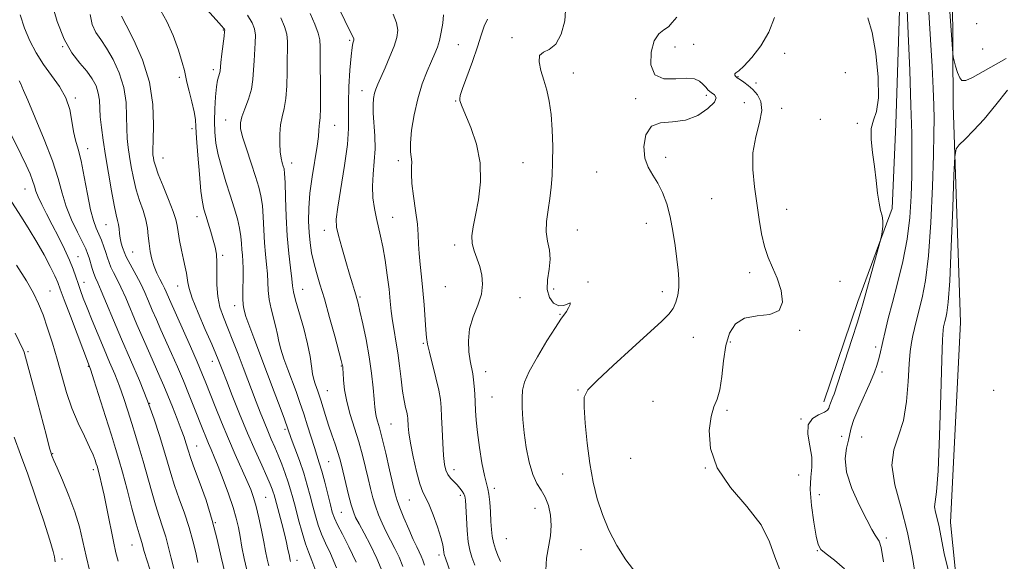
# Model space of a CAD drawing. Extents: x 2069800 to 2072700, y 307300 to 310200.
# Drawn here: x 2072041 to 2072354, y 309572 to 309744 of the extents above; entities that cross this region are included whole.
import ezdxf

# ---------------------------------------------------------------- set-up
doc = ezdxf.new("R2010")
doc.units = 0
doc.header["$MEASUREMENT"] = 0
for name, color, linetype, lineweight in [('BREAKLINE DTM HARD', 7, 'Continuous', 0), ('CONTOUR INDEX', 41, 'Continuous', 13), ('CONTOUR INTERMEDIATE', 44, 'Continuous', 0), ('SPOT ELEVATION DTM', 2, 'Continuous', 13)]:
    doc.layers.add(name, color=color, linetype=linetype, lineweight=lineweight)

msp = doc.modelspace()

# ---------------------------------------------------------------- linework, layer by layer
at = {"layer": 'BREAKLINE DTM HARD'}
for points in [[(2072296.77, 309622.71, 1185.53), (2072307.62, 309654.6, 1185.62), (2072318.49, 309684.19, 1186.19), (2072319.7, 309710.95, 1186.57), (2072321.21, 309760.3, 1187.57), (2072318.2, 309796.72, 1188.47), (2072312.36, 309843.26, 1190.18), (2072302.36, 309889.77, 1191.79)], [(2072337.47, 309787.8, 1193.01), (2072337.94, 309716.99, 1191.72), (2072340.2, 309647.99, 1193.1), (2072337.04, 309584.33, 1192.75), (2072344.71, 309509.09, 1190.77), (2072353.94, 309469.72, 1189.65)]]:
    msp.add_polyline3d(points, dxfattribs=at)
at = {"layer": 'CONTOUR INDEX', "flags": 128}
for points, elevation in [([(2072133.565, 309746.078), (2072135.022, 309742.714), (2072136.069, 309739.864), (2072136.586, 309737.753), (2072136.733, 309735.559), (2072136.738, 309732.2), (2072136.832, 309721.151), (2072136.827, 309716.099), (2072136.717, 309713.008), (2072136.551, 309711.387), (2072136.403, 309710.342), (2072136.307, 309709.06), (2072136.141, 309707.059), (2072135.74, 309703.935), (2072134.16, 309694.245), (2072133.45, 309688.977), (2072133.091, 309684.274), (2072133.048, 309680.158), (2072133.222, 309676.502), (2072133.538, 309673.18), (2072134.006, 309670.058), (2072134.66, 309667), (2072135.531, 309663.816), (2072136.653, 309660.102), (2072138.057, 309655.397), (2072139.716, 309649.533), (2072141.366, 309643.508), (2072143.437, 309635.783), (2072143.748, 309634.57), (2072143.832, 309634.172), (2072143.871, 309633.862), (2072143.918, 309633.215), (2072143.994, 309631.882), (2072144.14, 309629.605), (2072144.481, 309626.5), (2072145.163, 309622.773), (2072146.265, 309618.633), (2072148.962, 309609.927), (2072150.123, 309605.748), (2072151.097, 309601.841), (2072151.938, 309598.281), (2072152.702, 309595.107), (2072153.465, 309592.216), (2072154.308, 309589.473), (2072155.296, 309586.763), (2072156.429, 309584.069), (2072157.69, 309581.396), (2072159.053, 309578.74), (2072160.448, 309576.052), (2072161.794, 309573.276), (2072163.032, 309570.304)], 1170), ([(2072214.763, 309748.813), (2072214.496, 309743.832), (2072213.336, 309739.527), (2072211.572, 309736.403), (2072209.53, 309734.729), (2072207.664, 309733.813), (2072206.463, 309732.726), (2072206.268, 309730.752), (2072206.832, 309728.039), (2072207.758, 309724.952), (2072208.702, 309721.741), (2072209.525, 309718.211), (2072210.14, 309714.051), (2072210.486, 309709.105), (2072210.607, 309703.835), (2072210.573, 309698.853), (2072210.437, 309694.611), (2072210.171, 309690.901), (2072209.732, 309687.352), (2072209.133, 309683.692), (2072208.618, 309680.056), (2072208.493, 309676.679), (2072208.927, 309673.705), (2072209.551, 309670.922), (2072209.86, 309668.025), (2072209.535, 309664.817), (2072209, 309661.513), (2072208.861, 309658.432), (2072209.566, 309655.875), (2072210.919, 309654.061), (2072212.561, 309653.189), (2072214.155, 309653.307), (2072215.436, 309653.859), (2072216.158, 309654.135), (2072216.167, 309653.621), (2072215.674, 309652.565), (2072214.979, 309651.41), (2072213.238, 309648.954), (2072211.479, 309646.314), (2072208.777, 309642.032), (2072205.734, 309636.971), (2072203.157, 309632.321), (2072201.651, 309628.945), (2072201.023, 309626.397), (2072200.881, 309623.903), (2072200.908, 309620.832), (2072201.094, 309617.115), (2072201.507, 309612.827), (2072202.194, 309608.129), (2072203.136, 309603.523), (2072204.297, 309599.602), (2072205.62, 309596.752), (2072206.984, 309594.552), (2072208.245, 309592.374), (2072209.269, 309589.728), (2072209.943, 309586.671), (2072210.159, 309583.392), (2072209.872, 309580.041), (2072208.696, 309572.962), (2072208.381, 309569.153)], 1180), ([(2072330.071, 309748.259), (2072330.724, 309737.886), (2072331.198, 309729.23), (2072331.518, 309722.32), (2072331.715, 309716.937), (2072331.814, 309712.614), (2072331.799, 309707.892), (2072331.645, 309701.059), (2072331.327, 309691.084), (2072330.813, 309679.639), (2072330.072, 309669.073), (2072329.104, 309661.204), (2072328.041, 309655.722), (2072326.25, 309648.659), (2072325.622, 309646.046), (2072325.097, 309643.753), (2072324.625, 309641.509), (2072324.209, 309638.722), (2072323.869, 309634.72), (2072323.569, 309629.132), (2072323.069, 309622.776), (2072322.08, 309616.771), (2072320.501, 309611.882), (2072319.001, 309607.463), (2072318.439, 309602.513), (2072319.394, 309596.281), (2072321.312, 309589.011), (2072323.355, 309581.193), (2072324.918, 309573.148), (2072326.314, 309564.509)], 1190), ([(2072073.563, 309745.239), (2072075.092, 309742.473), (2072077.534, 309737.693), (2072080.261, 309731.382), (2072082.455, 309724.288), (2072083.518, 309717.159), (2072083.732, 309710.744), (2072083.6, 309705.793), (2072083.532, 309702.801), (2072083.579, 309701.232), (2072083.698, 309700.296), (2072083.89, 309699.264), (2072084.339, 309697.652), (2072085.269, 309695.037), (2072086.789, 309691.227), (2072088.526, 309686.959), (2072089.989, 309683.199), (2072090.824, 309680.619), (2072091.232, 309678.715), (2072091.551, 309676.689), (2072092.042, 309673.963), (2072092.662, 309670.85), (2072093.292, 309667.884), (2072093.829, 309665.481), (2072094.237, 309663.597), (2072094.494, 309662.068), (2072094.652, 309660.645), (2072095.041, 309658.726), (2072096.059, 309655.619), (2072097.934, 309650.96), (2072100.208, 309645.679), (2072102.248, 309641.032), (2072103.573, 309637.964), (2072104.309, 309636.186), (2072105.746, 309632.445), (2072106.898, 309629.477), (2072108.754, 309624.736), (2072111.1, 309618.857), (2072113.621, 309612.744), (2072116.028, 309607.185), (2072118.131, 309602.501), (2072119.768, 309598.898), (2072120.832, 309596.484), (2072121.449, 309594.97), (2072121.803, 309593.973), (2072122.069, 309593.102), (2072122.382, 309591.95), (2072124.49, 309583.999), (2072125.329, 309580.721), (2072125.995, 309577.956), (2072126.482, 309575.781), (2072126.816, 309574.176), (2072127.17, 309572.381), (2072127.292, 309571.873)], 1160), ([(2072037.453, 309709.777), (2072041.7, 309701.213), (2072043.295, 309697.87), (2072044.496, 309695.153), (2072045.336, 309692.999), (2072045.889, 309691.291), (2072046.387, 309689.701), (2072047.099, 309687.851), (2072048.235, 309685.435), (2072049.757, 309682.452), (2072051.564, 309678.974), (2072053.535, 309675.128), (2072055.451, 309671.245), (2072057.075, 309667.71), (2072058.239, 309664.804), (2072059.068, 309662.395), (2072059.76, 309660.248), (2072060.502, 309658.108), (2072061.429, 309655.646), (2072062.667, 309652.514), (2072064.285, 309648.506), (2072066.139, 309643.989), (2072068.027, 309639.47), (2072069.787, 309635.338), (2072071.405, 309631.486), (2072072.905, 309627.684), (2072074.307, 309623.762), (2072075.625, 309619.776), (2072076.87, 309615.837), (2072078.059, 309612), (2072079.236, 309608.085), (2072080.452, 309603.853), (2072083.058, 309594.405), (2072084.343, 309589.985), (2072085.544, 309586.239), (2072086.648, 309582.949), (2072087.652, 309579.76), (2072088.558, 309576.412), (2072089.401, 309573.005), (2072090.224, 309569.734)], 1150)]:
    msp.add_lwpolyline(points, dxfattribs=dict(at, elevation=elevation))
at = {"layer": 'CONTOUR INTERMEDIATE', "flags": 128}
for points, elevation in [([(2072051.267, 309750.182), (2072053.13, 309743.627), (2072055.353, 309737.94), (2072057.84, 309733.619), (2072060.34, 309730.388), (2072062.564, 309727.779), (2072064.28, 309725.389), (2072065.479, 309723.097), (2072066.21, 309720.848), (2072066.55, 309718.567), (2072066.839, 309713.271), (2072067.181, 309709.91), (2072067.736, 309705.875), (2072068.486, 309701.029), (2072069.393, 309695.417), (2072070.343, 309689.81), (2072071.199, 309685.161), (2072071.856, 309682.144), (2072072.316, 309680.337), (2072072.612, 309679.038), (2072072.785, 309677.677), (2072072.927, 309676.195), (2072073.14, 309674.661), (2072073.491, 309673.153), (2072073.91, 309671.78), (2072074.582, 309669.829), (2072074.956, 309668.955), (2072075.641, 309667.631), (2072078.21, 309662.965), (2072079.671, 309660.159), (2072080.975, 309657.403), (2072082.171, 309654.669), (2072083.369, 309651.854), (2072084.665, 309648.859), (2072086.1, 309645.605), (2072089.468, 309638.038), (2072091.345, 309633.766), (2072093.248, 309629.314), (2072095.094, 309624.831), (2072096.794, 309620.584), (2072099.424, 309613.896), (2072100.376, 309611.512), (2072101.22, 309609.474), (2072102.071, 309607.508), (2072103.056, 309605.203), (2072104.307, 309602.113), (2072105.882, 309597.997), (2072107.551, 309593.415), (2072109.01, 309589.13), (2072110.038, 309585.69), (2072110.738, 309582.776), (2072111.292, 309579.856), (2072111.868, 309576.529), (2072112.557, 309572.923), (2072113.438, 309569.297)], 1156), ([(2072323.172, 309749.725), (2072323.608, 309739.771), (2072324.081, 309728.055), (2072324.476, 309716.874), (2072324.705, 309707.97), (2072324.777, 309700.859), (2072324.728, 309694.506), (2072324.558, 309688.05), (2072324.126, 309681.333), (2072323.258, 309674.376), (2072321.862, 309667.27), (2072320.187, 309660.403), (2072318.563, 309654.233), (2072317.258, 309649.124), (2072316.274, 309645.055), (2072315.546, 309641.908), (2072314.576, 309637.672), (2072314.162, 309636.021), (2072313.662, 309634.276), (2072312.894, 309632.083), (2072311.661, 309629.08), (2072307.949, 309620.808), (2072306.371, 309617.047), (2072305.502, 309614.419), (2072305.073, 309612.485), (2072304.656, 309610.547), (2072304.001, 309608.004), (2072303.57, 309604.635), (2072304, 309600.316), (2072305.691, 309595.099), (2072308.092, 309589.744), (2072310.416, 309585.189), (2072312.049, 309582.137), (2072313.083, 309580.341), (2072314.396, 309578.428), (2072315.035, 309576.401), (2072315.792, 309571.808)], 1188), ([(2072336.555, 309751.357), (2072337.684, 309734.796), (2072337.927, 309732.276), (2072338.207, 309731.03), (2072338.683, 309729.356), (2072339.306, 309727.385), (2072339.976, 309725.704), (2072340.695, 309724.812), (2072341.874, 309724.836), (2072344.026, 309725.816), (2072347.415, 309727.677), (2072354.744, 309731.849)], 1192), ([(2072086.052, 309747.006), (2072088.024, 309743.545), (2072089.965, 309739.095), (2072091.655, 309734.422), (2072092.886, 309730.516), (2072093.546, 309728.036), (2072094.325, 309724.339), (2072095.061, 309721.411), (2072095.938, 309718), (2072096.673, 309714.872), (2072097.065, 309712.484), (2072097.25, 309710.053), (2072097.445, 309706.484), (2072097.816, 309701.116), (2072098.312, 309695.011), (2072098.83, 309689.661), (2072099.297, 309686.148), (2072099.776, 309683.899), (2072100.364, 309681.931), (2072101.118, 309679.488), (2072101.947, 309676.744), (2072102.722, 309674.103), (2072103.333, 309671.825), (2072103.739, 309669.596), (2072103.922, 309666.956), (2072103.899, 309659.837), (2072104.153, 309656.122), (2072104.861, 309652.774), (2072105.972, 309649.553), (2072107.378, 309646.08), (2072108.967, 309642.094), (2072110.626, 309637.817), (2072112.237, 309633.591), (2072116.369, 309622.664), (2072117.633, 309619.385), (2072118.862, 309616.279), (2072120.042, 309613.412), (2072121.167, 309610.808), (2072122.266, 309608.306), (2072123.378, 309605.7), (2072124.519, 309602.858), (2072125.616, 309599.94), (2072126.57, 309597.18), (2072127.331, 309594.697), (2072128.028, 309592.144), (2072128.833, 309589.063), (2072129.863, 309585.197), (2072130.999, 309581.108), (2072132.064, 309577.563), (2072132.978, 309574.965), (2072134.054, 309572.262), (2072135.703, 309568.037)], 1162), ([(2072100.663, 309747.364), (2072103.656, 309744.076), (2072105.401, 309742.193), (2072106.12, 309741.387), (2072106.308, 309741.142), (2072106.366, 309740.954), (2072106.339, 309740.357), (2072106.179, 309738.893), (2072105.492, 309733.261), (2072105.173, 309730.551), (2072104.878, 309727.813), (2072104.73, 309727.108), (2072104.471, 309726.269), (2072104.135, 309724.943), (2072103.783, 309722.793), (2072103.474, 309719.626), (2072103.254, 309715.833), (2072103.163, 309711.947), (2072103.251, 309708.359), (2072103.603, 309704.878), (2072104.312, 309701.173), (2072105.421, 309697.021), (2072106.773, 309692.634), (2072108.159, 309688.338), (2072109.396, 309684.405), (2072110.402, 309680.901), (2072111.12, 309677.842), (2072111.526, 309675.227), (2072111.72, 309672.997), (2072111.838, 309671.076), (2072111.98, 309669.338), (2072112.123, 309667.448), (2072112.209, 309665.023), (2072112.205, 309661.854), (2072112.168, 309658.451), (2072112.174, 309655.501), (2072112.281, 309653.521), (2072112.446, 309652.345), (2072112.755, 309650.996), (2072113.127, 309649.774), (2072114.015, 309647.259), (2072115.61, 309642.985), (2072119.962, 309631.521), (2072122.112, 309625.823), (2072123.959, 309620.883), (2072125.343, 309617.138), (2072127.547, 309611.042), (2072128.703, 309607.925), (2072130.106, 309604.053), (2072131.483, 309600), (2072132.622, 309596.232), (2072133.559, 309592.767), (2072134.393, 309589.517), (2072135.216, 309586.405), (2072136.108, 309583.424), (2072137.14, 309580.581), (2072138.391, 309577.771), (2072139.95, 309574.435), (2072141.911, 309569.901)], 1164), ([(2072143.301, 309746.6), (2072144.541, 309743.875), (2072145.629, 309741.638), (2072147.09, 309738.793), (2072147.39, 309738.096), (2072147.449, 309737.676), (2072147.345, 309737.314), (2072147.142, 309736.726), (2072146.867, 309735.365), (2072146.53, 309732.617), (2072146.162, 309728.159), (2072145.849, 309722.813), (2072145.696, 309717.691), (2072145.736, 309713.524), (2072145.728, 309709.526), (2072145.358, 309704.53), (2072144.438, 309697.84), (2072142.286, 309684.55), (2072141.828, 309680.724), (2072141.929, 309678.221), (2072142.542, 309675.588), (2072143.585, 309671.776), (2072144.831, 309667.337), (2072146.018, 309663.222), (2072146.937, 309660.172), (2072147.597, 309658.089), (2072148.061, 309656.661), (2072148.407, 309655.517), (2072148.787, 309654.031), (2072149.368, 309651.516), (2072150.254, 309647.511), (2072151.295, 309642.454), (2072152.277, 309637.007), (2072153.031, 309631.78), (2072153.556, 309627.168), (2072153.898, 309623.513), (2072154.111, 309621.019), (2072154.285, 309619.345), (2072154.521, 309618.011), (2072154.911, 309616.532), (2072155.518, 309614.392), (2072156.396, 309611.067), (2072157.55, 309606.32), (2072158.779, 309601.066), (2072159.83, 309596.506), (2072160.551, 309593.471), (2072161.173, 309591.307), (2072162.026, 309588.99), (2072163.33, 309585.793), (2072164.869, 309582.183), (2072166.314, 309578.921), (2072167.415, 309576.579), (2072168.218, 309574.957), (2072168.842, 309573.661), (2072169.392, 309572.341), (2072169.903, 309570.803)], 1172), ([(2072041.343, 309745.722), (2072042.769, 309741.445), (2072044.449, 309737.414), (2072046.423, 309733.582), (2072048.733, 309729.928), (2072051.342, 309726.409), (2072053.888, 309722.92), (2072055.927, 309719.335), (2072057.155, 309715.599), (2072057.822, 309711.942), (2072058.32, 309708.66), (2072058.963, 309705.876), (2072059.777, 309702.997), (2072060.713, 309699.256), (2072061.722, 309694.201), (2072062.752, 309688.648), (2072063.75, 309683.73), (2072064.676, 309680.28), (2072065.543, 309677.934), (2072066.375, 309676.027), (2072067.185, 309674.036), (2072067.937, 309672.003), (2072068.584, 309670.113), (2072069.109, 309668.492), (2072069.613, 309667.024), (2072070.227, 309665.533), (2072071.057, 309663.84), (2072072.119, 309661.756), (2072073.403, 309659.085), (2072074.902, 309655.692), (2072078.496, 309647.214), (2072080.537, 309642.495), (2072082.558, 309637.9), (2072085.804, 309630.588), (2072087.053, 309627.72), (2072088.33, 309624.676), (2072089.784, 309621.076), (2072091.264, 309617.306), (2072092.544, 309613.937), (2072093.455, 309611.407), (2072094.055, 309609.598), (2072094.82, 309607.035), (2072095.401, 309605.278), (2072096.503, 309602.234), (2072098.295, 309597.419), (2072100.432, 309591.4), (2072102.435, 309585.01), (2072103.962, 309578.934), (2072105.211, 309573.279), (2072106.511, 309568.008)], 1154), ([(2072063.568, 309745.82), (2072064.292, 309742.614), (2072065.433, 309740.093), (2072066.965, 309737.814), (2072068.828, 309735.126), (2072070.907, 309731.541), (2072072.87, 309727.24), (2072074.332, 309722.568), (2072075.034, 309717.863), (2072075.21, 309713.422), (2072075.219, 309709.532), (2072075.357, 309706.355), (2072075.658, 309703.553), (2072076.092, 309700.663), (2072076.642, 309697.341), (2072077.341, 309693.731), (2072078.234, 309690.099), (2072079.323, 309686.665), (2072080.423, 309683.486), (2072081.308, 309680.572), (2072081.82, 309677.913), (2072082.09, 309675.417), (2072082.32, 309672.967), (2072082.681, 309670.484), (2072083.214, 309668.03), (2072083.927, 309665.704), (2072084.805, 309663.591), (2072085.735, 309661.724), (2072086.579, 309660.123), (2072087.238, 309658.786), (2072087.763, 309657.616), (2072088.793, 309655.224), (2072095.47, 309640.235), (2072097.605, 309635.382), (2072099.155, 309631.759), (2072100.374, 309628.774), (2072103.352, 309621.205), (2072105.36, 309616.189), (2072107.536, 309610.948), (2072109.719, 309605.942), (2072113.411, 309597.703), (2072114.635, 309594.793), (2072115.548, 309592.23), (2072116.355, 309589.38), (2072117.21, 309585.812), (2072118.06, 309581.894), (2072118.804, 309578.197), (2072119.374, 309575.16), (2072119.854, 309572.695), (2072120.365, 309570.585)], 1158), ([(2072113.664, 309745.583), (2072115.086, 309743.156), (2072115.857, 309741.204), (2072116.142, 309739.217), (2072116.106, 309736.798), (2072115.695, 309731.1), (2072115.565, 309728.169), (2072115.358, 309725.2), (2072114.85, 309722.114), (2072113.914, 309718.905), (2072112.8, 309715.852), (2072111.851, 309713.304), (2072111.361, 309711.418), (2072111.42, 309709.577), (2072112.063, 309706.968), (2072113.266, 309703.071), (2072114.742, 309698.526), (2072116.142, 309694.264), (2072117.188, 309690.944), (2072117.892, 309688.135), (2072118.338, 309685.137), (2072118.612, 309681.442), (2072118.811, 309677.323), (2072119.035, 309673.248), (2072119.349, 309669.589), (2072119.686, 309666.345), (2072119.947, 309663.423), (2072120.217, 309658.049), (2072120.545, 309655.252), (2072121.178, 309652.22), (2072122.66, 309646.389), (2072123.135, 309644.059), (2072123.554, 309641.873), (2072124.166, 309639.41), (2072125.149, 309636.367), (2072126.399, 309632.92), (2072129.034, 309625.921), (2072130.277, 309622.494), (2072131.5, 309618.91), (2072132.719, 309615.095), (2072134.88, 309608.115), (2072136.437, 309603.315), (2072137.227, 309600.629), (2072138.159, 309597.117), (2072139.121, 309593.309), (2072139.952, 309589.97), (2072140.569, 309587.613), (2072141.216, 309585.74), (2072142.217, 309583.599), (2072143.804, 309580.578), (2072145.846, 309576.609), (2072148.119, 309571.765)], 1166), ([(2072124.196, 309744.802), (2072125.423, 309741.982), (2072126.105, 309739.54), (2072126.346, 309737.275), (2072126.32, 309734.793), (2072126.217, 309731.65), (2072126.172, 309727.6), (2072126.095, 309723.175), (2072125.839, 309719.107), (2072125.316, 309715.915), (2072124.68, 309713.288), (2072124.144, 309710.705), (2072123.875, 309707.798), (2072123.857, 309704.812), (2072124.028, 309702.145), (2072124.323, 309700.105), (2072124.67, 309698.635), (2072124.994, 309697.592), (2072125.238, 309696.712), (2072125.414, 309695.272), (2072125.555, 309692.431), (2072125.698, 309687.657), (2072125.902, 309681.65), (2072126.232, 309675.419), (2072126.717, 309669.839), (2072127.25, 309665.241), (2072127.685, 309661.822), (2072127.952, 309659.571), (2072128.267, 309657.648), (2072128.916, 309655.004), (2072131.471, 309645.991), (2072132.714, 309641.143), (2072133.515, 309637.122), (2072133.981, 309633.973), (2072134.317, 309631.562), (2072134.687, 309629.749), (2072135.1, 309628.359), (2072135.929, 309626.112), (2072136.375, 309624.847), (2072136.916, 309623.187), (2072138.43, 309618.293), (2072139.382, 309615.311), (2072140.423, 309612.202), (2072141.439, 309609.214), (2072142.3, 309606.614), (2072142.924, 309604.532), (2072143.444, 309602.536), (2072144.852, 309596.742), (2072145.757, 309593.125), (2072146.591, 309589.955), (2072147.262, 309587.732), (2072147.99, 309585.955), (2072149.067, 309583.871), (2072150.691, 309580.9), (2072152.679, 309577.148), (2072154.746, 309572.89), (2072156.661, 309568.327)], 1168), ([(2072159.923, 309745.902), (2072160.959, 309743.158), (2072161.347, 309740.799), (2072161.083, 309738.481), (2072160.226, 309735.77), (2072158.885, 309732.414), (2072157.356, 309728.877), (2072155.027, 309723.641), (2072154.423, 309722.117), (2072154.022, 309720.76), (2072153.711, 309719.155), (2072153.528, 309717.097), (2072153.548, 309714.432), (2072154.076, 309707.23), (2072154.164, 309703.15), (2072153.908, 309699.068), (2072153.52, 309695.068), (2072153.303, 309691.2), (2072153.481, 309687.516), (2072153.97, 309684.091), (2072154.607, 309681), (2072155.922, 309675.378), (2072156.613, 309671.959), (2072157.336, 309667.667), (2072158.024, 309662.959), (2072158.591, 309658.476), (2072158.986, 309654.701), (2072159.302, 309651.468), (2072159.67, 309648.449), (2072160.182, 309645.347), (2072160.785, 309641.996), (2072161.391, 309638.26), (2072161.933, 309634.104), (2072162.427, 309629.899), (2072162.912, 309626.117), (2072163.41, 309623.13), (2072163.869, 309620.914), (2072164.224, 309619.345), (2072164.429, 309618.269), (2072164.524, 309617.395), (2072164.65, 309614.972), (2072164.877, 309612.796), (2072165.387, 309609.571), (2072166.259, 309605.215), (2072167.342, 309600.537), (2072168.432, 309596.571), (2072169.385, 309594.006), (2072170.306, 309592.148), (2072171.365, 309589.961), (2072172.654, 309586.723), (2072173.972, 309582.975), (2072175.04, 309579.572), (2072175.657, 309577.179), (2072175.925, 309575.693), (2072176.025, 309574.817), (2072176.159, 309574.13), (2072176.629, 309572.709), (2072184.094, 309551.533)], 1174), ([(2072175.87, 309745.656), (2072175.668, 309743.072), (2072175.195, 309740.193), (2072174.593, 309737.524), (2072173.956, 309735.389), (2072173.188, 309733.405), (2072172.142, 309731.012), (2072170.741, 309727.769), (2072169.175, 309723.719), (2072167.702, 309719.021), (2072166.542, 309713.923), (2072165.761, 309709.009), (2072165.389, 309704.949), (2072165.41, 309702.203), (2072165.802, 309698.967), (2072165.771, 309697.359), (2072165.702, 309695.198), (2072165.844, 309692.141), (2072166.356, 309688.032), (2072167.044, 309683.455), (2072167.625, 309679.178), (2072167.9, 309675.749), (2072167.998, 309672.829), (2072168.131, 309669.858), (2072168.457, 309666.388), (2072168.914, 309662.416), (2072169.385, 309658.054), (2072169.777, 309653.481), (2072170.33, 309645.617), (2072170.549, 309643.143), (2072170.876, 309641.055), (2072171.467, 309638.427), (2072173.47, 309630.315), (2072174.379, 309626.369), (2072174.918, 309623.425), (2072175.176, 309620.91), (2072175.318, 309617.947), (2072175.481, 309613.957), (2072175.687, 309609.542), (2072175.93, 309605.598), (2072176.219, 309602.802), (2072176.63, 309600.949), (2072177.251, 309599.613), (2072178.134, 309598.437), (2072179.171, 309597.334), (2072180.212, 309596.283), (2072181.131, 309595.273), (2072181.87, 309594.326), (2072182.395, 309593.47), (2072182.694, 309592.643), (2072182.853, 309591.402), (2072183.169, 309585.775), (2072183.441, 309581.783), (2072183.798, 309578.161), (2072184.263, 309575.541), (2072184.925, 309573.353), (2072185.894, 309570.733)], 1176), ([(2072189.909, 309744.376), (2072188.789, 309742.133), (2072187.846, 309739.255), (2072186.698, 309735.518), (2072185.103, 309730.899), (2072181.979, 309722.333), (2072181.247, 309720.073), (2072181.051, 309719.007), (2072181.141, 309718.47), (2072181.351, 309717.818), (2072181.854, 309716.499), (2072184.596, 309709.913), (2072186.392, 309704.645), (2072187.591, 309698.71), (2072187.695, 309692.631), (2072187.019, 309686.904), (2072186.081, 309682.019), (2072185.33, 309678.307), (2072184.941, 309675.469), (2072185.019, 309673.049), (2072185.607, 309670.663), (2072187.42, 309665.655), (2072188.111, 309662.965), (2072188.353, 309660.071), (2072187.936, 309656.898), (2072186.782, 309653.404), (2072185.346, 309649.683), (2072184.213, 309645.864), (2072183.819, 309642.095), (2072183.996, 309638.61), (2072184.429, 309635.664), (2072185.208, 309631.554), (2072185.485, 309629.725), (2072185.684, 309627.613), (2072185.827, 309625.232), (2072186.064, 309619.97), (2072186.283, 309616.842), (2072186.693, 309612.954), (2072187.351, 309608.186), (2072188.14, 309603.293), (2072188.907, 309599.253), (2072189.526, 309596.719), (2072189.997, 309595.054), (2072190.351, 309593.299), (2072190.619, 309590.745), (2072190.821, 309587.691), (2072190.977, 309584.685), (2072191.122, 309582.147), (2072191.347, 309579.979), (2072191.759, 309577.953), (2072192.421, 309575.898), (2072193.228, 309573.866), (2072194.027, 309571.962)], 1178), ([(2072250.019, 309744.996), (2072248.618, 309743.296), (2072247.432, 309741.912), (2072245.97, 309740.896), (2072244.363, 309739.656), (2072242.894, 309737.435), (2072241.88, 309733.821), (2072241.774, 309729.793), (2072243.064, 309726.671), (2072245.979, 309725.395), (2072249.724, 309725.366), (2072253.245, 309725.603), (2072255.727, 309725.329), (2072257.31, 309724.59), (2072258.369, 309723.638), (2072259.239, 309722.687), (2072260.079, 309721.799), (2072261.004, 309721.001), (2072262.002, 309720.262), (2072262.559, 309719.337), (2072262.031, 309717.921), (2072259.969, 309715.881), (2072256.707, 309713.748), (2072252.771, 309712.22), (2072248.682, 309711.699), (2072244.925, 309711.406), (2072241.977, 309710.268), (2072240.21, 309707.548), (2072239.561, 309703.869), (2072239.861, 309700.191), (2072240.915, 309697.231), (2072242.423, 309694.732), (2072244.06, 309692.19), (2072245.555, 309689.187), (2072246.85, 309685.639), (2072247.945, 309681.544), (2072248.84, 309676.981), (2072249.551, 309672.337), (2072250.095, 309668.079), (2072250.479, 309664.555), (2072250.677, 309661.632), (2072250.653, 309659.058), (2072250.37, 309656.633), (2072249.796, 309654.379), (2072248.902, 309652.37), (2072247.562, 309650.543), (2072245.284, 309648.281), (2072235.923, 309639.786), (2072229.81, 309634.194), (2072224.698, 309629.448), (2072221.759, 309626.454), (2072220.631, 309624.16), (2072220.567, 309621.023), (2072220.937, 309615.942), (2072221.575, 309609.576), (2072222.429, 309603.027), (2072223.472, 309597.156), (2072224.775, 309591.88), (2072226.429, 309586.878), (2072228.509, 309581.91), (2072231.005, 309577.058), (2072233.889, 309572.489), (2072237.077, 309568.325)], 1182), ([(2072281.074, 309744.896), (2072279.31, 309740.192), (2072276.733, 309735.811), (2072273.875, 309732.121), (2072271.377, 309729.427), (2072269.735, 309727.904), (2072268.863, 309727.216), (2072268.532, 309726.898), (2072268.53, 309726.575), (2072268.719, 309726.228), (2072268.978, 309725.928), (2072269.235, 309725.709), (2072270.269, 309725.026), (2072271.327, 309724.295), (2072272.686, 309723.254), (2072274.197, 309721.924), (2072275.667, 309720.281), (2072276.744, 309718.132), (2072277.033, 309715.245), (2072276.327, 309711.46), (2072275.164, 309706.925), (2072274.268, 309701.863), (2072274.182, 309696.493), (2072274.715, 309691.031), (2072276.234, 309680.664), (2072276.993, 309676.082), (2072277.919, 309672.052), (2072279.111, 309668.596), (2072280.487, 309665.37), (2072281.92, 309661.945), (2072283.18, 309658.094), (2072283.644, 309654.413), (2072282.588, 309651.705), (2072279.605, 309650.471), (2072275.555, 309650.001), (2072271.614, 309649.287), (2072268.717, 309647.501), (2072266.819, 309644.555), (2072265.635, 309640.542), (2072264.885, 309635.686), (2072264.32, 309630.719), (2072263.698, 309626.5), (2072262.846, 309623.562), (2072261.869, 309621.119), (2072260.943, 309618.058), (2072260.34, 309613.549), (2072260.725, 309607.898), (2072262.861, 309601.693), (2072267.12, 309595.447), (2072272.306, 309589.362), (2072276.832, 309583.565), (2072279.565, 309578.188), (2072281.181, 309573.383), (2072282.812, 309569.31)], 1184), ([(2072310.723, 309744.71), (2072312.155, 309740.099), (2072313.333, 309733.392), (2072314.076, 309725.884), (2072314.168, 309719.342), (2072313.523, 309715.028), (2072312.57, 309712.178), (2072311.868, 309709.522), (2072311.829, 309706.065), (2072312.279, 309701.913), (2072312.895, 309697.447), (2072313.424, 309693.039), (2072313.879, 309689.039), (2072314.338, 309685.788), (2072314.845, 309683.492), (2072315.296, 309681.81), (2072315.55, 309680.263), (2072315.517, 309678.514), (2072315.303, 309676.776), (2072315.065, 309675.402), (2072314.891, 309674.521), (2072314.598, 309673.376), (2072310.113, 309657.201), (2072309.288, 309654.18), (2072308.553, 309651.624), (2072307.44, 309648.037), (2072305.651, 309642.456), (2072300.047, 309625.17), (2072299.674, 309624.155), (2072298.903, 309622.298), (2072298.609, 309621.434), (2072298.408, 309620.682), (2072297.989, 309620.005), (2072296.959, 309619.346), (2072295.132, 309618.592), (2072293.136, 309617.41), (2072291.803, 309615.411), (2072291.699, 309612.374), (2072292.327, 309608.745), (2072292.924, 309605.137), (2072292.934, 309601.95), (2072292.631, 309598.719), (2072292.495, 309594.767), (2072292.875, 309589.719), (2072293.6, 309584.421), (2072294.363, 309580.024), (2072294.998, 309577.331), (2072295.877, 309575.752), (2072297.512, 309574.351), (2072300.191, 309572.354), (2072303.308, 309569.645)], 1186), ([(2072041.022, 309724.739), (2072041.797, 309723.302), (2072041.924, 309722.966), (2072042.44, 309721.691), (2072043.776, 309718.546), (2072046.167, 309712.996), (2072049.046, 309706.089), (2072051.646, 309699.266), (2072053.418, 309693.637), (2072054.685, 309688.979), (2072055.986, 309684.738), (2072057.703, 309680.524), (2072059.574, 309676.617), (2072061.179, 309673.46), (2072062.212, 309671.332), (2072062.819, 309669.857), (2072063.263, 309668.493), (2072064.285, 309665.052), (2072064.813, 309663.435), (2072065.332, 309662.115), (2072066.028, 309660.546), (2072067.135, 309658.01), (2072068.828, 309653.981), (2072071.035, 309648.693), (2072073.622, 309642.574), (2072076.439, 309636.032), (2072079.258, 309629.411), (2072081.83, 309623.036), (2072083.961, 309617.185), (2072085.673, 309611.959), (2072087.039, 309607.41), (2072088.157, 309603.51), (2072089.214, 309599.892), (2072090.423, 309596.11), (2072091.92, 309591.842), (2072093.545, 309587.275), (2072095.06, 309582.726), (2072096.275, 309578.482), (2072097.189, 309574.736), (2072097.846, 309571.652)], 1152), ([(2072355.142, 309721.73), (2072351.484, 309717.075), (2072347.692, 309712.59), (2072344.349, 309708.916), (2072341.677, 309706.175), (2072339.813, 309704.354), (2072338.808, 309703.09), (2072338.369, 309700.609), (2072338.123, 309694.784), (2072337.767, 309684.42), (2072337.301, 309672.056), (2072336.797, 309661.16), (2072336.319, 309654.365), (2072335.893, 309650.944), (2072335.533, 309649.336), (2072335.25, 309648.228), (2072334.841, 309646.487), (2072334.668, 309645.421), (2072334.481, 309642.55), (2072334.254, 309636.022), (2072333.961, 309624.903), (2072333.587, 309611.929), (2072333.118, 309600.751), (2072332.576, 309594.088), (2072332.126, 309590.919), (2072331.967, 309589.289), (2072332.228, 309587.589), (2072333.308, 309583.474), (2072333.751, 309581.216), (2072334.255, 309578.407), (2072335.072, 309574.516), (2072336.346, 309569.316)], 1192), ([(2072037.77, 309687.627), (2072041.824, 309681.377), (2072044.262, 309677.518), (2072046.716, 309673.431), (2072048.987, 309669.361), (2072050.919, 309665.661), (2072052.366, 309662.71), (2072053.294, 309660.628), (2072054.115, 309658.503), (2072055.35, 309655.16), (2072057.326, 309649.898), (2072063.418, 309633.924), (2072063.825, 309632.699), (2072064.793, 309629.688), (2072068.498, 309618.025), (2072070.357, 309612.138), (2072071.696, 309607.852), (2072072.741, 309604.341), (2072073.865, 309600.295), (2072075.324, 309594.85), (2072076.901, 309588.918), (2072078.263, 309583.86), (2072079.159, 309580.679), (2072079.993, 309577.939), (2072080.78, 309575.126), (2072081.695, 309572.094), (2072083.168, 309567.448)], 1148), ([(2072040.247, 309666.091), (2072043.339, 309661.109), (2072045.591, 309657.176), (2072047.241, 309653.798), (2072048.644, 309650.288), (2072050.091, 309646.111), (2072051.593, 309641.342), (2072053.095, 309636.213), (2072054.571, 309630.941), (2072056.111, 309625.693), (2072057.839, 309620.623), (2072059.805, 309615.896), (2072061.77, 309611.72), (2072063.425, 309608.313), (2072064.538, 309605.823), (2072065.198, 309604.119), (2072065.569, 309602.996), (2072065.807, 309602.232), (2072066.014, 309601.525), (2072066.28, 309600.55), (2072066.685, 309598.994), (2072067.263, 309596.573), (2072068.04, 309593.012), (2072069.011, 309588.24), (2072071.001, 309578.261), (2072071.77, 309574.701), (2072072.502, 309571.983)], 1146), ([(2072039.816, 309644.531), (2072042.325, 309639.186), (2072042.602, 309638.511), (2072043.109, 309636.843), (2072044.159, 309632.98), (2072045.92, 309626.302), (2072049.707, 309611.829), (2072050.725, 309607.996), (2072051.172, 309606.394), (2072051.35, 309605.849), (2072051.551, 309605.293), (2072052.041, 309604.08), (2072053.075, 309601.674), (2072054.789, 309597.751), (2072056.839, 309592.847), (2072058.761, 309587.709), (2072060.209, 309582.912), (2072061.318, 309578.332), (2072062.34, 309573.668), (2072063.493, 309568.714)], 1144), ([(2072039.461, 309611.436), (2072041.496, 309605.987), (2072043.818, 309599.64), (2072046.386, 309592.201), (2072048.845, 309584.76), (2072050.758, 309578.727), (2072051.82, 309575.12), (2072052.242, 309573.386), (2072052.365, 309572.585), (2072052.5, 309571.81)], 1142)]:
    msp.add_lwpolyline(points, dxfattribs=dict(at, elevation=elevation))
at = {"layer": 'SPOT ELEVATION DTM'}
for p in [(2072105.94, 309740.92, 1163.9), (2072345.34, 309742.87, 1192.7), (2072146.12, 309737.61, 1171.8), (2072197.63, 309738.5, 1179.6), (2072054.9, 309735.6, 1156), (2072180.67, 309736.21, 1176.9), (2072249.44, 309735.46, 1182.4), (2072255.43, 309736.38, 1183.1), (2072347.31, 309734.81, 1192.4), (2072284.36, 309733.48, 1185), (2072102.8, 309728.32, 1163.6), (2072303.59, 309727.29, 1184.4), (2072091.98, 309725.82, 1161.7), (2072217.16, 309727.17, 1180.7), (2072269.47, 309726, 1184.1), (2072149.97, 309721.65, 1173.4), (2072275.2, 309724.03, 1184.6), (2072058.9, 309719.3, 1154.2), (2072179.75, 309718.36, 1177.9), (2072237.02, 309719.08, 1181.86), (2072259.45, 309720.09, 1181.7), (2072271.52, 309717.8, 1182.4), (2072283.36, 309716.02, 1185), (2072106.68, 309712.23, 1165.3), (2072295.7, 309712.46, 1185.8), (2072095.94, 309709.54, 1161.6), (2072141.3, 309710.58, 1170.8), (2072307.48, 309711.2, 1185.8), (2072062.82, 309703.12, 1154.6), (2072086.74, 309700.15, 1160.8), (2072161.57, 309699.36, 1175.6), (2072246.53, 309700.44, 1182.3), (2072127.65, 309698.59, 1168.6), (2072201.19, 309698.73, 1179), (2072224.58, 309695.7, 1181.46), (2072042.87, 309690.36, 1149.2), (2072261.14, 309687.25, 1182.9), (2072284.94, 309683.88, 1184.7), (2072097.55, 309681.57, 1161.4), (2072159.74, 309681.35, 1174.8), (2072068.69, 309678.95, 1155.1), (2072138.01, 309677.23, 1171.4), (2072218.4, 309677.27, 1180.94), (2072240.37, 309679.38, 1181.45), (2072179.5, 309672.54, 1177.6), (2072059.7, 309668.85, 1150.8), (2072077.07, 309670.32, 1156.9), (2072105.72, 309669.23, 1162.3), (2072273.17, 309663.73, 1183.6), (2072061.67, 309660.72, 1150.7), (2072091.41, 309659.51, 1159.3), (2072131.18, 309658.43, 1168.8), (2072176.45, 309659.32, 1177.3), (2072210.93, 309658.52, 1180.7), (2072221.82, 309660.75, 1180.1), (2072301.96, 309661.01, 1184.9), (2072050.8, 309657.94, 1146.9), (2072149.33, 309656, 1172.2), (2072200.2, 309655.81, 1178.6), (2072245.51, 309657.71, 1181.6), (2072109.59, 309653.21, 1163.4), (2072212.91, 309650.47, 1179.9), (2072255.31, 309643.16, 1182.6), (2072289.15, 309645.37, 1184.1), (2072169.47, 309641.24, 1175.8), (2072267.07, 309641.75, 1184.3), (2072313.3, 309640.13, 1187.6), (2072043.83, 309638.68, 1144.2), (2072063.05, 309634.01, 1147.9), (2072102.48, 309635.55, 1159.4), (2072143.41, 309634.03, 1169.9), (2072189.31, 309632.32, 1178.7), (2072315.23, 309632.16, 1188.4), (2072139.02, 309626.24, 1168.9), (2072191.29, 309624.23, 1179), (2072218.7, 309626.41, 1181.9), (2072350.75, 309626.34, 1193.4), (2072082.57, 309622.18, 1152), (2072242.49, 309622.84, 1183), (2072266.04, 309620, 1184.3), (2072159.2, 309615.63, 1173), (2072289.56, 309617.22, 1186), (2072125.5, 309613.98, 1163.7), (2072302.42, 309611.67, 1187.1), (2072308.77, 309611.51, 1189.1), (2072097.43, 309608.59, 1154.8), (2072051.7, 309606.24, 1144.1), (2072139.44, 309603.63, 1167), (2072235.38, 309604.69, 1183.1), (2072064.63, 309601.11, 1145.6), (2072179.22, 309601.13, 1176.6), (2072213.78, 309599.72, 1181.3), (2072259.09, 309601.64, 1184), (2072288.83, 309599.42, 1185.3), (2072181.23, 309592.97, 1175.6), (2072192.02, 309595.19, 1178.4), (2072295.37, 309593.22, 1187), (2072119.42, 309592.37, 1159), (2072165.1, 309591.47, 1173.1), (2072143.39, 309587.51, 1167), (2072205.03, 309588.82, 1179.1), (2072103.35, 309584.32, 1154), (2072076.93, 309577.21, 1147.2), (2072195.91, 309579.2, 1179.2), (2072316.62, 309579.39, 1188.3), (2072174.48, 309573.97, 1173.6), (2072219.64, 309575.66, 1181.3), (2072294.7, 309575.32, 1185.9), (2072054.67, 309572.76, 1142.4), (2072129.37, 309572.26, 1160.6)]:
    msp.add_point(p, dxfattribs=at)

doc.saveas('drawing.dxf')
